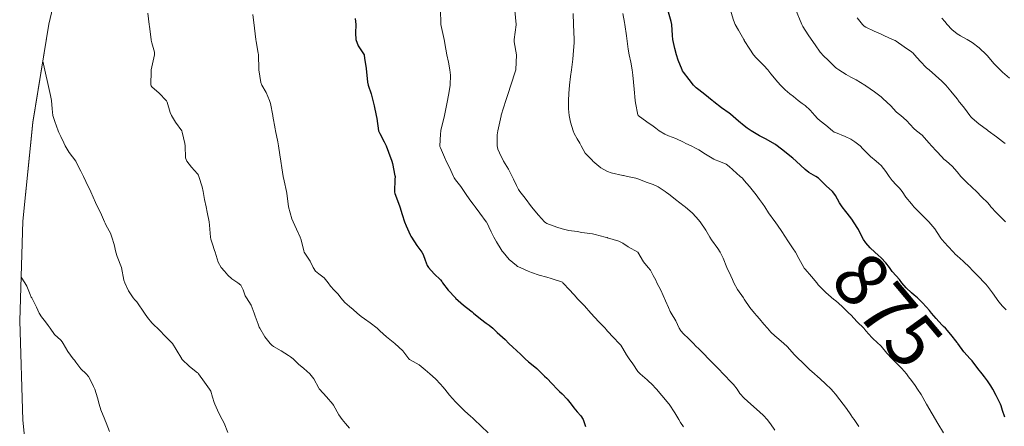
# Model space of a CAD drawing. Units: metres. Extents: x 559023 to 559673, y 4733316 to 4735630.
# Drawn here: x 559023 to 559152, y 4734443 to 4734496 of the extents above; entities that cross this region are included whole.
import ezdxf
from ezdxf.enums import TextEntityAlignment as Align

# ---------------------------------------------------------------- set-up
doc = ezdxf.new("R2010")
doc.units = ezdxf.units.M
doc.header["$MEASUREMENT"] = 0
for name, color, linetype, lineweight in [('Arbolado forestal CxS', 92, 'Continuous', 0), ('Curva de nivel maestra', 36, 'Continuous', 30), ('Curva de nivel normal', 36, 'Continuous', 0), ('Rótulo de curva de nivel directora', 19, 'Continuous', 0)]:
    doc.layers.add(name, color=color, linetype=linetype, lineweight=lineweight)
doc.styles.add('Arial', font='txt', dxfattribs={"height": 0.2})

# ---------------------------------------------------------------- blocks, each defined once
blk = doc.blocks.new('*U150')
at = {"layer": 'Arbolado forestal CxS', "color": 92, "linetype": 'Continuous', "lineweight": 0}
blk.add_polyline3d([(559051.6549, 4734351.9199, 860.0775), (559045.4855, 4734363.4623, 857.0271), (559040.3997, 4734374.6259, 851.9423), (559038.3297, 4734379.5659, 849.4766), (559038.0141, 4734380.3233, 849.0936), (559033.4039, 4734392.5721, 843.0494), (559029.6047, 4734405.0961, 835.0259), (559026.6329, 4734417.8419, 829.9101), (559024.5009, 4734430.7547, 828.3386), (559023.2181, 4734443.7793, 827.6803), (559022.7899, 4734456.8599, 828.9086), (559023.2181, 4734469.9405, 831.4655), (559024.5009, 4734482.9651, 834.3264), (559026.6329, 4734495.8781, 836.205), (559029.6047, 4734508.6237, 836.8921), (559032.4919, 4734518.3955, 838.5596), (559034.2219, 4734523.7455, 839.3562), (559035.1339, 4734526.4979, 839.8776), (559039.7441, 4734538.7467, 842.9888), (559045.1455, 4734550.6677, 845.7091), (559046.2193, 4734552.8127, 846.1785), (559054.3293, 4734568.7727, 850.162), (559056.8435, 4734573.5593, 851.8347), (559062.2449, 4734583.5131, 855.1439)], dxfattribs=at)
blk = doc.blocks.new('*U151')
at = {"layer": 'Curva de nivel normal', "color": 36, "linetype": 'Continuous', "lineweight": 0}
blk.add_polyline3d([(559124.93, 4734497.86, 885), (559125.74, 4734495.86, 885), (559125.88, 4734495.56, 885), (559126.18, 4734495.09, 885), (559126.67, 4734494.35, 885), (559127.49, 4734493.17, 885), (559128.18, 4734492.19, 885), (559128.33, 4734492.01, 885), (559128.46, 4734491.86, 885), (559129.35, 4734491.03, 885), (559130.18, 4734490.2, 885), (559130.36, 4734490.04, 885), (559130.6, 4734489.86, 885), (559131.57, 4734489.25, 885), (559132.18, 4734488.93, 885), (559132.9, 4734488.58, 885), (559134.06, 4734487.86, 885), (559134.13, 4734487.81, 885), (559134.18, 4734487.78, 885), (559135.32, 4734487, 885), (559136.18, 4734486.34, 885), (559136.43, 4734486.11, 885), (559137.45, 4734485.13, 885), (559138.18, 4734484.37, 885), (559138.44, 4734484.12, 885), (559138.79, 4734483.86, 885), (559139.55, 4734483.23, 885), (559140.49, 4734482.17, 885), (559140.85, 4734481.86, 885), (559141.58, 4734481.26, 885), (559142.18, 4734480.63, 885), (559142.53, 4734480.21, 885), (559142.84, 4734479.86, 885), (559143.48, 4734479.16, 885), (559144.18, 4734478.42, 885), (559144.46, 4734478.14, 885), (559144.8, 4734477.86, 885), (559145.52, 4734477.2, 885), (559146.18, 4734476.45, 885), (559146.68, 4734475.86, 885), (559147.42, 4734475.1, 885), (559148.18, 4734474.41, 885), (559148.75, 4734473.86, 885), (559149.46, 4734473.14, 885), (559150.18, 4734472.4, 885), (559150.44, 4734472.12, 885), (559150.65, 4734471.86, 885), (559151.36, 4734471.04, 885), (559152.18, 4734470.25, 885), (559152.38, 4734470.06, 885), (559152.56, 4734469.86, 885)], dxfattribs=at)
blk = doc.blocks.new('*U152')
at = {"layer": 'Curva de nivel normal', "color": 36, "linetype": 'Continuous', "lineweight": 0}
blk.add_polyline3d([(559122.18, 4734442.46, 860), (559121.63, 4734443.31, 860), (559121.17, 4734443.86, 860), (559120.69, 4734444.37, 860), (559120.18, 4734444.86, 860), (559119.05, 4734445.86, 860), (559118.59, 4734446.27, 860), (559118.18, 4734446.65, 860), (559117.61, 4734447.29, 860), (559117.22, 4734447.86, 860), (559116.77, 4734448.45, 860), (559116.18, 4734449.04, 860), (559115.78, 4734449.46, 860), (559115.41, 4734449.86, 860), (559114.81, 4734450.49, 860), (559114.18, 4734451.14, 860), (559113.82, 4734451.5, 860), (559113.48, 4734451.86, 860), (559112.84, 4734452.52, 860), (559112.18, 4734453.16, 860), (559111.81, 4734453.49, 860), (559111.47, 4734453.86, 860), (559110.84, 4734454.52, 860), (559110.18, 4734455.12, 860), (559109.83, 4734455.51, 860), (559109.62, 4734455.86, 860), (559109.18, 4734456.86, 860), (559108.54, 4734457.86, 860), (559108.41, 4734458.09, 860), (559108.18, 4734458.61, 860), (559107.81, 4734459.49, 860), (559107.18, 4734460.86, 860), (559106.67, 4734461.86, 860), (559106.51, 4734462.19, 860), (559106.18, 4734462.83, 860), (559105.81, 4734463.49, 860), (559105.51, 4734463.86, 860), (559104.93, 4734464.61, 860), (559104.18, 4734465.86, 860), (559102.91, 4734466.59, 860), (559102.18, 4734467.06, 860), (559101.65, 4734467.33, 860), (559100.18, 4734467.78, 860), (559100.12, 4734467.8, 860), (559099.87, 4734467.86, 860), (559098.54, 4734468.22, 860), (559098.18, 4734468.29, 860), (559096.81, 4734468.49, 860), (559096.18, 4734468.58, 860), (559095.07, 4734468.75, 860), (559094.18, 4734468.95, 860), (559093.49, 4734469.17, 860), (559092.18, 4734469.65, 860), (559092.04, 4734469.72, 860), (559091.88, 4734469.86, 860), (559091.07, 4734470.75, 860), (559090.18, 4734471.84, 860), (559089.32, 4734473, 860), (559088.63, 4734473.86, 860), (559088.45, 4734474.13, 860), (559088.18, 4734474.66, 860), (559087.81, 4734475.49, 860), (559087.62, 4734475.86, 860), (559087.12, 4734476.8, 860), (559086.48, 4734477.86, 860), (559086.38, 4734478.06, 860), (559086.18, 4734478.49, 860), (559085.75, 4734479.43, 860), (559085.65, 4734479.86, 860), (559085.66, 4734481.34, 860), (559085.73, 4734481.86, 860), (559086.16, 4734483.84, 860), (559086.17, 4734483.86, 860), (559086.18, 4734483.9, 860), (559086.8, 4734485.86, 860), (559087.09, 4734486.77, 860), (559087.44, 4734487.86, 860), (559088.08, 4734489.76, 860), (559088.1, 4734489.86, 860), (559088.18, 4734491.86, 860), (559087.88, 4734493.56, 860), (559087.87, 4734493.86, 860), (559088.13, 4734495.81, 860), (559088.13, 4734495.86, 860), (559087.99, 4734497.67, 860)], dxfattribs=at)
blk = doc.blocks.new('*U155')
at = {"layer": 'Curva de nivel normal', "color": 36, "linetype": 'Continuous', "lineweight": 0}
blk.add_polyline3d([(559152.63, 4734458.31, 880), (559152.18, 4734458.79, 880), (559151.67, 4734459.35, 880), (559150.83, 4734460.51, 880), (559150.18, 4734461.42, 880), (559149.98, 4734461.66, 880), (559149.8, 4734461.86, 880), (559149, 4734462.68, 880), (559148.18, 4734463.51, 880), (559147.85, 4734463.86, 880), (559147.01, 4734464.69, 880), (559146.18, 4734465.42, 880), (559145.94, 4734465.62, 880), (559145.7, 4734465.86, 880), (559144.98, 4734466.66, 880), (559144.18, 4734467.54, 880), (559144.04, 4734467.72, 880), (559143.94, 4734467.86, 880), (559143.25, 4734468.93, 880), (559142.49, 4734469.86, 880), (559142.34, 4734470.02, 880), (559142.18, 4734470.18, 880), (559141.33, 4734471.01, 880), (559140.51, 4734471.86, 880), (559140.35, 4734472.03, 880), (559140.18, 4734472.22, 880), (559139.43, 4734473.11, 880), (559138.94, 4734473.86, 880), (559138.62, 4734474.3, 880), (559138.18, 4734474.76, 880), (559137.65, 4734475.33, 880), (559137.25, 4734475.86, 880), (559136.8, 4734476.48, 880), (559136.18, 4734477.28, 880), (559135.89, 4734477.57, 880), (559135.53, 4734477.86, 880), (559134.78, 4734478.46, 880), (559134.18, 4734479.07, 880), (559133.8, 4734479.48, 880), (559133.43, 4734479.86, 880), (559132.74, 4734480.42, 880), (559132.18, 4734480.77, 880), (559131.44, 4734481.12, 880), (559130.18, 4734481.61, 880), (559130.01, 4734481.69, 880), (559129.78, 4734481.86, 880), (559128.92, 4734482.6, 880), (559128.18, 4734483.17, 880), (559127.81, 4734483.49, 880), (559127.47, 4734483.86, 880), (559126.87, 4734484.55, 880), (559126.18, 4734485.17, 880), (559125.78, 4734485.46, 880), (559125.26, 4734485.86, 880), (559124.67, 4734486.35, 880), (559124.18, 4734486.73, 880), (559123.56, 4734487.24, 880), (559122.94, 4734487.86, 880), (559122.58, 4734488.26, 880), (559121.69, 4734489.37, 880), (559121.27, 4734489.86, 880), (559120.75, 4734490.43, 880), (559120.18, 4734491.02, 880), (559119.76, 4734491.44, 880), (559119.41, 4734491.86, 880), (559118.91, 4734492.59, 880), (559118.18, 4734493.75, 880), (559118.14, 4734493.82, 880), (559118.11, 4734493.86, 880), (559117.42, 4734495.1, 880), (559116.99, 4734495.86, 880), (559116.75, 4734496.43, 880), (559116.33, 4734497.86, 880)], dxfattribs=at)
blk = doc.blocks.new('*U158')
at = {"layer": 'Curva de nivel normal', "color": 36, "linetype": 'Continuous', "lineweight": 0}
blk.add_polyline3d([(559078.2, 4734497.86, 855), (559078.23, 4734495.86, 855), (559078.58, 4734494.26, 855), (559078.66, 4734493.86, 855), (559078.9, 4734492.58, 855), (559079.02, 4734491.86, 855), (559079.22, 4734490.9, 855), (559079.43, 4734489.86, 855), (559079.5, 4734489.18, 855), (559079.46, 4734487.86, 855), (559079.33, 4734487.01, 855), (559079.1, 4734485.86, 855), (559078.85, 4734484.53, 855), (559078.72, 4734483.86, 855), (559078.23, 4734481.91, 855), (559078.22, 4734481.86, 855), (559078.18, 4734481.43, 855), (559078.1, 4734479.86, 855), (559078.11, 4734479.79, 855), (559078.18, 4734479.6, 855), (559078.69, 4734478.37, 855), (559078.91, 4734477.86, 855), (559079.35, 4734477.03, 855), (559079.91, 4734475.86, 855), (559080, 4734475.68, 855), (559080.18, 4734475.42, 855), (559080.86, 4734474.54, 855), (559081.3, 4734473.86, 855), (559081.64, 4734473.32, 855), (559082.18, 4734472.58, 855), (559082.5, 4734472.18, 855), (559082.75, 4734471.86, 855), (559083.35, 4734471.03, 855), (559084.21, 4734469.89, 855), (559084.22, 4734469.86, 855), (559084.86, 4734468.54, 855), (559085.21, 4734467.86, 855), (559085.56, 4734467.24, 855), (559086.18, 4734466.22, 855), (559086.32, 4734466, 855), (559086.42, 4734465.86, 855), (559087.24, 4734464.92, 855), (559088.18, 4734464.11, 855), (559088.33, 4734464.01, 855), (559088.66, 4734463.86, 855), (559089.72, 4734463.4, 855), (559090.18, 4734463.21, 855), (559091.16, 4734462.84, 855), (559092.18, 4734462.57, 855), (559092.74, 4734462.42, 855), (559094.24, 4734461.92, 855), (559094.3, 4734461.86, 855), (559095.22, 4734460.9, 855), (559096.13, 4734459.86, 855), (559096.15, 4734459.83, 855), (559096.18, 4734459.8, 855), (559097.12, 4734458.8, 855), (559097.99, 4734457.86, 855), (559099.03, 4734456.71, 855), (559099.85, 4734455.86, 855), (559100.01, 4734455.69, 855), (559100.18, 4734455.5, 855), (559100.95, 4734454.63, 855), (559101.72, 4734453.86, 855), (559101.94, 4734453.62, 855), (559102.18, 4734453.22, 855), (559102.67, 4734452.35, 855), (559103, 4734451.86, 855), (559103.49, 4734451.17, 855), (559104.18, 4734450.17, 855), (559104.32, 4734450, 855), (559104.46, 4734449.86, 855), (559105.41, 4734449.09, 855), (559106.18, 4734448.34, 855), (559106.41, 4734448.09, 855), (559106.6, 4734447.86, 855), (559107.32, 4734447, 855), (559108.23, 4734445.91, 855), (559108.27, 4734445.86, 855), (559109.05, 4734444.73, 855), (559109.58, 4734443.86, 855), (559109.8, 4734443.48, 855), (559110.18, 4734442.89, 855)], dxfattribs=at)
blk = doc.blocks.new('*U164')
at = {"layer": 'Curva de nivel normal', "color": 36, "linetype": 'Continuous', "lineweight": 0}
blk.add_polyline3d([(559102.18, 4734497.31, 870), (559102.41, 4734496.09, 870), (559102.45, 4734495.86, 870), (559102.65, 4734494.33, 870), (559102.91, 4734492.59, 870), (559103.04, 4734491.86, 870), (559103.22, 4734490.9, 870), (559103.4, 4734489.86, 870), (559103.49, 4734489.17, 870), (559103.67, 4734487.35, 870), (559103.8, 4734485.86, 870), (559103.84, 4734485.52, 870), (559104.18, 4734483.95, 870), (559104.2, 4734483.88, 870), (559104.22, 4734483.86, 870), (559105.35, 4734483.03, 870), (559106.18, 4734482.45, 870), (559106.52, 4734482.2, 870), (559106.99, 4734481.86, 870), (559107.73, 4734481.41, 870), (559108.18, 4734481.2, 870), (559109.15, 4734480.83, 870), (559110.18, 4734480.35, 870), (559110.5, 4734480.18, 870), (559111.17, 4734479.86, 870), (559111.85, 4734479.53, 870), (559112.18, 4734479.34, 870), (559113.09, 4734478.77, 870), (559114.18, 4734478.13, 870), (559114.36, 4734478.04, 870), (559114.83, 4734477.86, 870), (559115.77, 4734477.45, 870), (559116.18, 4734477.17, 870), (559117.64, 4734475.86, 870), (559117.92, 4734475.6, 870), (559118.18, 4734475.33, 870), (559118.86, 4734474.54, 870), (559119.39, 4734473.86, 870), (559119.73, 4734473.41, 870), (559120.18, 4734472.81, 870), (559120.59, 4734472.27, 870), (559120.86, 4734471.86, 870), (559121.37, 4734471.05, 870), (559122.18, 4734469.91, 870), (559122.2, 4734469.88, 870), (559122.22, 4734469.86, 870), (559123.04, 4734468.72, 870), (559123.6, 4734467.86, 870), (559123.82, 4734467.5, 870), (559124.18, 4734466.98, 870), (559124.63, 4734466.31, 870), (559124.91, 4734465.86, 870), (559125.37, 4734465.05, 870), (559126.02, 4734463.86, 870), (559126.08, 4734463.76, 870), (559126.18, 4734463.65, 870), (559127.02, 4734462.7, 870), (559127.71, 4734461.86, 870), (559127.92, 4734461.6, 870), (559128.18, 4734461.3, 870), (559128.91, 4734460.59, 870), (559129.98, 4734459.66, 870), (559130.18, 4734459.5, 870), (559131.05, 4734458.73, 870), (559131.94, 4734457.86, 870), (559132.18, 4734457.62, 870), (559133.03, 4734456.71, 870), (559133.9, 4734455.86, 870), (559134.04, 4734455.72, 870), (559134.18, 4734455.54, 870), (559134.95, 4734454.63, 870), (559135.81, 4734453.86, 870), (559136.01, 4734453.69, 870), (559136.18, 4734453.5, 870), (559136.93, 4734452.61, 870), (559137.65, 4734451.86, 870), (559137.92, 4734451.6, 870), (559138.9, 4734450.58, 870), (559139.52, 4734449.86, 870), (559139.81, 4734449.49, 870), (559140.18, 4734449, 870), (559140.66, 4734448.34, 870), (559140.99, 4734447.86, 870), (559141.45, 4734447.13, 870), (559142.18, 4734445.86, 870), (559142.93, 4734444.61, 870), (559143.66, 4734443.34, 870), (559144.42, 4734442.1, 870)], dxfattribs=at)
blk = doc.blocks.new('*U169')
at = {"layer": 'Curva de nivel normal', "color": 36, "linetype": 'Continuous', "lineweight": 0}
blk.add_polyline3d([(559133.26, 4734442.94, 865), (559132.63, 4734443.86, 865), (559132.44, 4734444.12, 865), (559132.18, 4734444.48, 865), (559131.62, 4734445.3, 865), (559131.2, 4734445.86, 865), (559130.75, 4734446.43, 865), (559130.18, 4734447.19, 865), (559129.88, 4734447.56, 865), (559129.6, 4734447.86, 865), (559128.87, 4734448.55, 865), (559128.18, 4734449.19, 865), (559127.83, 4734449.51, 865), (559127.42, 4734449.86, 865), (559126.77, 4734450.45, 865), (559126.18, 4734451.02, 865), (559125.77, 4734451.45, 865), (559125.33, 4734451.86, 865), (559124.74, 4734452.42, 865), (559124.18, 4734453.06, 865), (559123.8, 4734453.48, 865), (559123.38, 4734453.86, 865), (559122.73, 4734454.41, 865), (559122.18, 4734454.88, 865), (559121.68, 4734455.36, 865), (559121.21, 4734455.86, 865), (559120.74, 4734456.42, 865), (559120.18, 4734457.11, 865), (559119.83, 4734457.51, 865), (559119.51, 4734457.86, 865), (559118.91, 4734458.59, 865), (559118.18, 4734459.7, 865), (559118.12, 4734459.8, 865), (559118.08, 4734459.86, 865), (559117.3, 4734460.98, 865), (559116.82, 4734461.86, 865), (559116.62, 4734462.3, 865), (559116.18, 4734463.23, 865), (559115.98, 4734463.66, 865), (559115.89, 4734463.86, 865), (559115.39, 4734465.07, 865), (559115, 4734465.86, 865), (559114.68, 4734466.36, 865), (559113.84, 4734467.52, 865), (559113.63, 4734467.86, 865), (559113.1, 4734468.78, 865), (559112.37, 4734469.86, 865), (559112.29, 4734469.97, 865), (559112.18, 4734470.11, 865), (559111.35, 4734471.03, 865), (559110.4, 4734471.86, 865), (559110.27, 4734471.95, 865), (559109.14, 4734472.82, 865), (559108.18, 4734473.54, 865), (559107.99, 4734473.67, 865), (559107.75, 4734473.86, 865), (559106.82, 4734474.5, 865), (559106.18, 4734474.79, 865), (559105.39, 4734475.07, 865), (559104.18, 4734475.52, 865), (559103.92, 4734475.6, 865), (559102.78, 4734475.86, 865), (559102.29, 4734475.97, 865), (559102.18, 4734475.99, 865), (559100.65, 4734476.33, 865), (559100.18, 4734476.49, 865), (559099.28, 4734476.96, 865), (559098.26, 4734477.86, 865), (559098.18, 4734477.94, 865), (559097.24, 4734478.92, 865), (559096.72, 4734479.86, 865), (559096.54, 4734480.22, 865), (559096.18, 4734480.81, 865), (559095.8, 4734481.48, 865), (559095.64, 4734481.86, 865), (559095.31, 4734482.99, 865), (559095.13, 4734483.86, 865), (559095.05, 4734484.73, 865), (559095.03, 4734485.86, 865), (559095.07, 4734486.75, 865), (559095.17, 4734487.86, 865), (559095.32, 4734489, 865), (559095.43, 4734489.86, 865), (559095.61, 4734491.29, 865), (559095.66, 4734491.86, 865), (559095.79, 4734493.47, 865), (559095.8, 4734493.86, 865), (559095.71, 4734495.86, 865), (559095.63, 4734497.31, 865)], dxfattribs=at)
blk = doc.blocks.new('*U173')
at = {"layer": 'Curva de nivel maestra', "color": 36, "linetype": 'Continuous', "lineweight": 30}
blk.add_polyline3d([(559152.47, 4734444.15, 875), (559152.18, 4734445.05, 875), (559151.98, 4734445.66, 875), (559151.89, 4734445.86, 875), (559151.32, 4734447, 875), (559150.88, 4734447.86, 875), (559150.62, 4734448.3, 875), (559150.18, 4734448.95, 875), (559149.8, 4734449.48, 875), (559149.51, 4734449.86, 875), (559148.91, 4734450.59, 875), (559148.18, 4734451.57, 875), (559148.05, 4734451.73, 875), (559147.93, 4734451.86, 875), (559147.08, 4734452.76, 875), (559146.28, 4734453.86, 875), (559146.24, 4734453.92, 875), (559146.18, 4734454, 875), (559145.37, 4734455.05, 875), (559144.65, 4734455.86, 875), (559144.41, 4734456.09, 875), (559144.18, 4734456.32, 875), (559143.45, 4734457.13, 875), (559142.83, 4734457.86, 875), (559142.54, 4734458.22, 875), (559142.18, 4734458.64, 875), (559141.59, 4734459.27, 875), (559140.96, 4734459.86, 875), (559140.54, 4734460.22, 875), (559140.18, 4734460.51, 875), (559139.49, 4734461.17, 875), (559138.91, 4734461.86, 875), (559138.59, 4734462.27, 875), (559138.18, 4734462.75, 875), (559137.66, 4734463.34, 875), (559137.27, 4734463.86, 875), (559136.8, 4734464.48, 875), (559136.18, 4734465.12, 875), (559135.79, 4734465.47, 875), (559135.36, 4734465.86, 875), (559134.76, 4734466.44, 875), (559134.18, 4734467.13, 875), (559133.88, 4734467.56, 875), (559133.71, 4734467.86, 875), (559133.19, 4734468.87, 875), (559132.56, 4734469.86, 875), (559132.4, 4734470.08, 875), (559132.18, 4734470.4, 875), (559131.54, 4734471.22, 875), (559131.07, 4734471.86, 875), (559130.71, 4734472.39, 875), (559130.18, 4734473.32, 875), (559129.98, 4734473.66, 875), (559129.78, 4734473.86, 875), (559128.95, 4734474.63, 875), (559128.18, 4734475.41, 875), (559127.95, 4734475.63, 875), (559127.58, 4734475.86, 875), (559126.69, 4734476.37, 875), (559126.18, 4734476.74, 875), (559125.02, 4734477.86, 875), (559124.57, 4734478.25, 875), (559124.18, 4734478.57, 875), (559123.45, 4734479.13, 875), (559122.51, 4734479.86, 875), (559122.31, 4734479.99, 875), (559122.18, 4734480.08, 875), (559121.05, 4734480.73, 875), (559120.18, 4734481.21, 875), (559119.76, 4734481.44, 875), (559119.06, 4734481.86, 875), (559118.54, 4734482.22, 875), (559118.18, 4734482.5, 875), (559117.43, 4734483.11, 875), (559116.38, 4734484.06, 875), (559116.18, 4734484.19, 875), (559115.18, 4734484.86, 875), (559114.18, 4734485.67, 875), (559114.07, 4734485.75, 875), (559113.95, 4734485.86, 875), (559112.97, 4734486.65, 875), (559112.18, 4734487.25, 875), (559111.84, 4734487.52, 875), (559111.51, 4734487.86, 875), (559110.93, 4734488.61, 875), (559110.18, 4734489.57, 875), (559110.06, 4734489.74, 875), (559110, 4734489.86, 875), (559109.48, 4734491.16, 875), (559109.24, 4734491.86, 875), (559109.02, 4734492.7, 875), (559108.79, 4734493.86, 875), (559108.73, 4734494.41, 875), (559108.63, 4734495.86, 875), (559108.56, 4734496.24, 875), (559108.18, 4734497.45, 875)], dxfattribs=at)

msp = doc.modelspace()

# ---------------------------------------------------------------- linework, layer by layer
at = {"layer": 'Arbolado forestal CxS', "color": 92, "linetype": 'Continuous', "lineweight": 0}
msp.add_polyline3d([(559062.24, 4734583.51, 855.14), (559056.84, 4734573.56, 851.83), (559054.33, 4734568.77, 850.16), (559046.22, 4734552.81, 846.18), (559045.15, 4734550.67, 845.71), (559039.74, 4734538.75, 842.99), (559035.13, 4734526.5, 839.88), (559034.22, 4734523.75, 839.36), (559032.49, 4734518.4, 838.56), (559029.6, 4734508.62, 836.89), (559026.63, 4734495.88, 836.21), (559024.5, 4734482.97, 834.33), (559023.22, 4734469.94, 831.47), (559022.79, 4734456.86, 828.91), (559023.22, 4734443.78, 827.68), (559024.5, 4734430.75, 828.34), (559026.63, 4734417.84, 829.91), (559029.6, 4734405.1, 835.03), (559033.4, 4734392.57, 843.05), (559038.01, 4734380.32, 849.09), (559038.33, 4734379.57, 849.48), (559040.4, 4734374.63, 851.94), (559045.49, 4734363.46, 857.03), (559051.65, 4734351.92, 860.08)], dxfattribs=at)
at = {"layer": 'Curva de nivel maestra', "color": 36, "linetype": 'Continuous', "lineweight": 30}
msp.add_polyline3d([(559066.95, 4734496.62, 850), (559067.02, 4734495.86, 850), (559067.01, 4734494.68, 850), (559067.06, 4734493.86, 850), (559067.36, 4734493.03, 850), (559068.12, 4734491.86, 850), (559068.14, 4734491.81, 850), (559068.19, 4734491.42, 850), (559068.38, 4734490.05, 850), (559068.57, 4734488.24, 850), (559068.66, 4734487.86, 850), (559069.04, 4734486.71, 850), (559069.45, 4734485.12, 850), (559069.73, 4734483.86, 850), (559069.8, 4734483.47, 850), (559070.04, 4734481.86, 850), (559070.07, 4734481.74, 850), (559070.19, 4734481.48, 850), (559070.75, 4734480.42, 850), (559071.02, 4734479.86, 850), (559071.36, 4734479.03, 850), (559071.79, 4734477.86, 850), (559071.87, 4734477.54, 850), (559072.19, 4734475.94, 850), (559072.21, 4734475.88, 850), (559072.2, 4734475.86, 850), (559072.19, 4734475.46, 850), (559072.12, 4734473.86, 850), (559072.12, 4734473.79, 850), (559072.19, 4734473.59, 850), (559072.65, 4734472.32, 850), (559072.82, 4734471.86, 850), (559073.16, 4734470.83, 850), (559073.46, 4734469.86, 850), (559073.66, 4734469.33, 850), (559074.19, 4734468.18, 850), (559074.29, 4734467.97, 850), (559074.35, 4734467.86, 850), (559075.06, 4734466.74, 850), (559075.74, 4734465.86, 850), (559075.91, 4734465.58, 850), (559076.18, 4734464.82, 850), (559076.45, 4734464.13, 850), (559076.62, 4734463.86, 850), (559077.36, 4734463.04, 850), (559078.18, 4734462.23, 850), (559078.35, 4734462.03, 850), (559078.47, 4734461.86, 850), (559079.2, 4734460.88, 850), (559080.14, 4734459.86, 850), (559080.16, 4734459.84, 850), (559080.18, 4734459.83, 850), (559081.23, 4734458.91, 850), (559082.18, 4734458.16, 850), (559082.35, 4734458.03, 850), (559082.54, 4734457.86, 850), (559083.44, 4734457.12, 850), (559084.18, 4734456.55, 850), (559084.58, 4734456.26, 850), (559085.06, 4734455.86, 850), (559085.65, 4734455.33, 850), (559086.69, 4734454.37, 850), (559087.19, 4734453.86, 850), (559087.7, 4734453.38, 850), (559088.18, 4734452.95, 850), (559088.75, 4734452.43, 850), (559089.31, 4734451.86, 850), (559089.76, 4734451.44, 850), (559090.18, 4734451.12, 850), (559090.88, 4734450.56, 850), (559091.59, 4734449.86, 850), (559091.88, 4734449.56, 850), (559092.18, 4734449.28, 850), (559092.89, 4734448.57, 850), (559093.54, 4734447.86, 850), (559093.86, 4734447.54, 850), (559094.18, 4734447.23, 850), (559094.86, 4734446.54, 850), (559095.38, 4734445.86, 850), (559095.72, 4734445.4, 850), (559096.18, 4734444.88, 850), (559096.67, 4734444.35, 850), (559096.96, 4734443.86, 850), (559097.28, 4734442.96, 850)], dxfattribs=at)
at = {"layer": 'Curva de nivel normal', "color": 36, "linetype": 'Continuous', "lineweight": 0}
for points in [[(559039.67, 4734497.34, 840), (559039.85, 4734495.86, 840), (559039.89, 4734495.56, 840), (559040.08, 4734493.86, 840), (559040.1, 4734493.77, 840), (559040.19, 4734493.41, 840), (559040.53, 4734492.2, 840), (559040.55, 4734491.86, 840), (559040.1, 4734489.86, 840), (559040.09, 4734489.76, 840), (559040.07, 4734487.86, 840), (559040.1, 4734487.77, 840), (559040.19, 4734487.66, 840), (559041.15, 4734486.82, 840), (559042.08, 4734485.86, 840), (559042.12, 4734485.79, 840), (559042.19, 4734485.6, 840), (559042.61, 4734484.28, 840), (559042.78, 4734483.86, 840), (559043.31, 4734482.98, 840), (559044.14, 4734481.86, 840), (559044.19, 4734481.66, 840), (559044.51, 4734480.18, 840), (559044.56, 4734479.86, 840), (559044.63, 4734478.3, 840), (559044.78, 4734477.86, 840), (559045.41, 4734477.08, 840), (559046.19, 4734476.18, 840), (559046.33, 4734476, 840), (559046.39, 4734475.86, 840), (559046.82, 4734474.49, 840), (559046.96, 4734473.86, 840), (559047.13, 4734472.8, 840), (559047.33, 4734471.86, 840), (559047.49, 4734471.16, 840), (559047.72, 4734469.86, 840), (559047.77, 4734469.44, 840), (559047.89, 4734467.86, 840), (559047.94, 4734467.61, 840), (559048.19, 4734466.92, 840), (559048.44, 4734466.11, 840), (559048.51, 4734465.86, 840), (559048.91, 4734464.58, 840), (559049.33, 4734463.86, 840), (559049.73, 4734463.4, 840), (559050.19, 4734462.86, 840), (559050.7, 4734462.37, 840), (559051.49, 4734461.86, 840), (559051.88, 4734461.55, 840), (559052.19, 4734460.94, 840), (559052.48, 4734460.15, 840), (559052.65, 4734459.86, 840), (559053.25, 4734458.92, 840), (559053.66, 4734457.86, 840), (559053.79, 4734457.46, 840), (559054.19, 4734456.41, 840), (559054.33, 4734456, 840), (559054.39, 4734455.86, 840), (559055.06, 4734454.73, 840), (559055.75, 4734453.86, 840), (559055.97, 4734453.64, 840), (559056.19, 4734453.48, 840), (559057.23, 4734452.9, 840), (559058.19, 4734452.3, 840), (559058.45, 4734452.12, 840), (559058.77, 4734451.86, 840), (559059.49, 4734451.16, 840), (559060.19, 4734450.57, 840), (559060.57, 4734450.24, 840), (559060.97, 4734449.86, 840), (559061.52, 4734449.19, 840), (559062.19, 4734447.98, 840), (559062.23, 4734447.9, 840), (559062.27, 4734447.86, 840), (559063.19, 4734446.86, 840), (559064.02, 4734445.86, 840), (559064.09, 4734445.76, 840), (559064.8, 4734444.47, 840), (559065.23, 4734443.86, 840), (559065.66, 4734443.33, 840), (559066.19, 4734442.73, 840)], [(559053.48, 4734497.15, 845), (559053.7, 4734495.37, 845), (559053.88, 4734493.86, 845), (559053.93, 4734493.6, 845), (559054.19, 4734492.05, 845), (559054.22, 4734491.89, 845), (559054.26, 4734489.93, 845), (559054.27, 4734489.86, 845), (559054.54, 4734488.21, 845), (559054.68, 4734487.86, 845), (559055.22, 4734486.89, 845), (559055.68, 4734485.86, 845), (559055.79, 4734485.46, 845), (559056.1, 4734483.86, 845), (559056.11, 4734483.78, 845), (559056.44, 4734482.11, 845), (559056.48, 4734481.86, 845), (559056.75, 4734480.42, 845), (559056.85, 4734479.86, 845), (559057.04, 4734478.71, 845), (559057.16, 4734477.86, 845), (559057.29, 4734476.96, 845), (559057.48, 4734475.86, 845), (559057.61, 4734475.28, 845), (559057.92, 4734473.86, 845), (559057.96, 4734473.63, 845), (559058.19, 4734471.86, 845), (559058.61, 4734470.28, 845), (559058.78, 4734469.86, 845), (559059.25, 4734468.92, 845), (559059.71, 4734467.86, 845), (559059.83, 4734467.5, 845), (559060.19, 4734466.04, 845), (559060.22, 4734465.89, 845), (559060.25, 4734465.86, 845), (559061.01, 4734464.68, 845), (559061.42, 4734463.86, 845), (559061.73, 4734463.4, 845), (559062.19, 4734463.01, 845), (559062.85, 4734462.52, 845), (559063.4, 4734461.86, 845), (559063.72, 4734461.39, 845), (559064.19, 4734460.89, 845), (559064.7, 4734460.37, 845), (559065.08, 4734459.86, 845), (559065.57, 4734459.24, 845), (559066.19, 4734458.72, 845), (559066.67, 4734458.34, 845), (559067.2, 4734457.86, 845), (559067.74, 4734457.41, 845), (559068.19, 4734457.1, 845), (559068.93, 4734456.6, 845), (559069.86, 4734455.86, 845), (559070.03, 4734455.7, 845), (559070.19, 4734455.54, 845), (559071.08, 4734454.75, 845), (559072.19, 4734453.84, 845), (559073.21, 4734452.88, 845), (559074.01, 4734451.86, 845), (559074.1, 4734451.77, 845), (559074.19, 4734451.71, 845), (559075.38, 4734451.06, 845), (559076.18, 4734450.41, 845), (559076.46, 4734450.14, 845), (559076.79, 4734449.86, 845), (559077.51, 4734449.19, 845), (559078.18, 4734448.5, 845), (559078.49, 4734448.17, 845), (559078.75, 4734447.86, 845), (559079.39, 4734447.07, 845), (559080.18, 4734446.19, 845), (559080.34, 4734446.02, 845), (559080.48, 4734445.86, 845), (559081.34, 4734445.02, 845), (559082.18, 4734444.27, 845), (559082.4, 4734444.08, 845), (559082.63, 4734443.86, 845), (559084.44, 4734442.12, 845)], [(559133.05, 4734496.73, 890), (559133.72, 4734495.86, 890), (559133.96, 4734495.64, 890), (559134.18, 4734495.48, 890), (559135.28, 4734494.96, 890), (559136.18, 4734494.56, 890), (559136.65, 4734494.33, 890), (559137.7, 4734493.86, 890), (559138.04, 4734493.72, 890), (559138.18, 4734493.65, 890), (559139.22, 4734492.9, 890), (559140.18, 4734492.24, 890), (559140.39, 4734492.07, 890), (559140.6, 4734491.86, 890), (559141.35, 4734491.03, 890), (559142.18, 4734490.14, 890), (559142.33, 4734490.01, 890), (559142.52, 4734489.86, 890), (559144.18, 4734488.39, 890), (559144.45, 4734488.13, 890), (559144.7, 4734487.86, 890), (559145.38, 4734487.06, 890), (559146.18, 4734486.07, 890), (559146.27, 4734485.95, 890), (559146.34, 4734485.86, 890), (559147.15, 4734484.83, 890), (559147.88, 4734483.86, 890), (559148.01, 4734483.69, 890), (559148.18, 4734483.52, 890), (559149.07, 4734482.75, 890), (559150.18, 4734481.94, 890), (559150.23, 4734481.91, 890), (559150.29, 4734481.86, 890), (559151.37, 4734481.05, 890), (559152.18, 4734480.45, 890), (559152.5, 4734480.18, 890)], [(559144.18, 4734496.67, 895), (559144.56, 4734496.24, 895), (559144.88, 4734495.86, 895), (559145.51, 4734495.19, 895), (559146.18, 4734494.63, 895), (559146.65, 4734494.33, 895), (559147.52, 4734493.86, 895), (559147.94, 4734493.62, 895), (559148.18, 4734493.46, 895), (559149.09, 4734492.77, 895), (559150.06, 4734491.86, 895), (559150.12, 4734491.8, 895), (559150.18, 4734491.72, 895), (559151.04, 4734490.72, 895), (559151.88, 4734489.86, 895), (559152.03, 4734489.71, 895), (559152.18, 4734489.58, 895), (559153.11, 4734488.79, 895)], [(559025.83, 4734491.02, 835), (559026.83, 4734486.5, 835), (559026.96, 4734485.86, 835), (559027.08, 4734484.75, 835), (559027.17, 4734483.86, 835), (559027.4, 4734483.07, 835), (559027.85, 4734481.86, 835), (559027.95, 4734481.62, 835), (559028.19, 4734481.11, 835), (559028.58, 4734480.25, 835), (559028.77, 4734479.86, 835), (559029.32, 4734478.99, 835), (559030.16, 4734477.86, 835), (559030.17, 4734477.84, 835), (559030.19, 4734477.81, 835), (559030.86, 4734476.53, 835), (559031.19, 4734475.86, 835), (559031.5, 4734475.17, 835), (559032.15, 4734473.82, 835), (559032.76, 4734472.43, 835), (559033.05, 4734471.86, 835), (559033.43, 4734471.1, 835), (559033.95, 4734469.86, 835), (559034.03, 4734469.7, 835), (559034.19, 4734469.4, 835), (559034.73, 4734468.4, 835), (559034.94, 4734467.86, 835), (559035.21, 4734466.88, 835), (559035.45, 4734465.86, 835), (559035.62, 4734465.29, 835), (559036.19, 4734463.86, 835), (559036.52, 4734462.19, 835), (559036.61, 4734461.86, 835), (559037.11, 4734460.78, 835), (559037.72, 4734459.86, 835), (559037.95, 4734459.62, 835), (559038.19, 4734459.34, 835), (559039.2, 4734457.86, 835), (559039.62, 4734457.29, 835), (559040.19, 4734456.57, 835), (559040.54, 4734456.21, 835), (559040.92, 4734455.86, 835), (559042.19, 4734454.57, 835), (559042.55, 4734454.22, 835), (559042.91, 4734453.86, 835), (559043.41, 4734453.08, 835), (559044.12, 4734451.86, 835), (559044.15, 4734451.82, 835), (559045.16, 4734450.83, 835), (559046.19, 4734450.01, 835), (559046.27, 4734449.94, 835), (559046.33, 4734449.86, 835), (559047.11, 4734448.78, 835), (559047.79, 4734447.86, 835), (559047.93, 4734447.6, 835), (559048.19, 4734446.79, 835), (559048.41, 4734446.08, 835), (559048.49, 4734445.86, 835), (559049.02, 4734444.69, 835), (559049.44, 4734443.86, 835), (559049.69, 4734443.36, 835), (559050.19, 4734442.17, 835)], [(559022.98, 4734462.6, 830), (559023.48, 4734461.86, 830), (559023.73, 4734461.4, 830), (559024.19, 4734460.32, 830), (559024.31, 4734459.98, 830), (559024.37, 4734459.86, 830), (559024.99, 4734458.66, 830), (559025.36, 4734457.86, 830), (559025.68, 4734457.35, 830), (559026.19, 4734456.7, 830), (559026.55, 4734456.22, 830), (559026.78, 4734455.86, 830), (559027.38, 4734455.05, 830), (559028.19, 4734454.29, 830), (559028.4, 4734454.07, 830), (559028.52, 4734453.86, 830), (559029.12, 4734452.79, 830), (559029.82, 4734451.86, 830), (559029.99, 4734451.66, 830), (559030.19, 4734451.39, 830), (559030.86, 4734450.53, 830), (559031.53, 4734449.86, 830), (559031.83, 4734449.5, 830), (559032.19, 4734448.85, 830), (559032.52, 4734448.19, 830), (559032.68, 4734447.86, 830), (559033.04, 4734446.71, 830), (559033.23, 4734445.86, 830), (559033.45, 4734445.12, 830), (559034.01, 4734443.86, 830), (559034.06, 4734443.73, 830), (559034.19, 4734443.41, 830), (559034.63, 4734442.3, 830)]]:
    msp.add_polyline3d(points, dxfattribs=at)

# ---------------------------------------------------------------- block references
at = {"layer": 'Arbolado forestal CxS', "color": 92, "linetype": 'Continuous', "lineweight": 0}
msp.add_blockref('*U150', (0, 0), dxfattribs=at)
at = {"layer": 'Curva de nivel maestra', "color": 36, "linetype": 'Continuous', "lineweight": 30}
msp.add_blockref('*U173', (0, 0), dxfattribs=at)
at = {"layer": 'Curva de nivel normal', "color": 36, "linetype": 'Continuous', "lineweight": 0}
for name in ['*U158', '*U152', '*U169', '*U164', '*U155', '*U151']:
    msp.add_blockref(name, (0, 0), dxfattribs=at)

# ---------------------------------------------------------------- texts
at = {"layer": 'Rótulo de curva de nivel directora', "color": 19, "linetype": 'Continuous', "lineweight": 0, "style": 'Arial'}
msp.add_text('875', height=7, rotation=-49.9502, dxfattribs=at).set_placement((559137.03, 4734458.26), align=Align.MIDDLE_CENTER)

doc.saveas('drawing.dxf')
